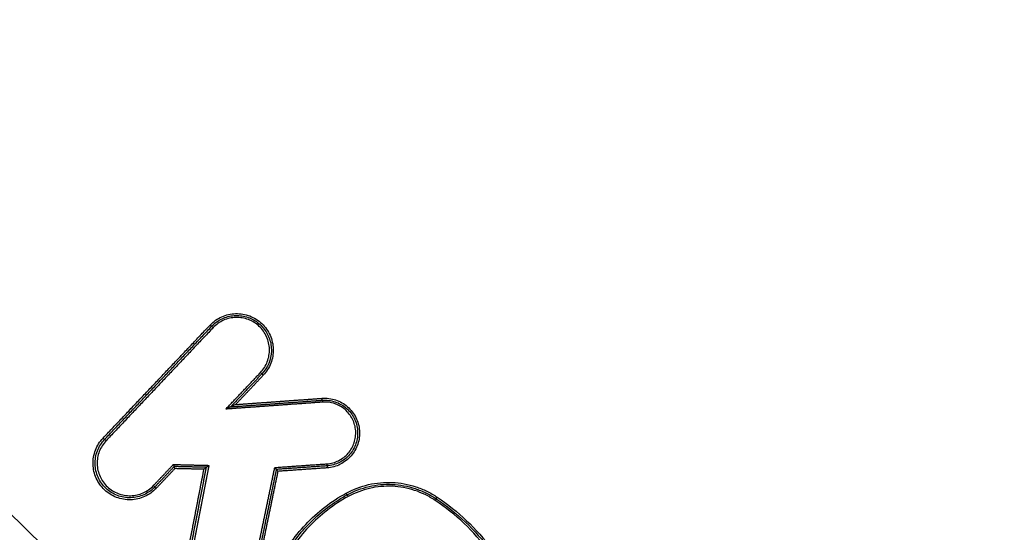
# Model space of a CAD drawing. Units: millimetres. Extents: x -9759 to 9759, y -9759 to 9759.
# Drawn here: x -3606 to -3557, y 6144 to 6170 of the extents above; entities that cross this region are included whole.
import ezdxf

# ---------------------------------------------------------------- set-up
doc = ezdxf.new("R2010")
doc.units = ezdxf.units.MM
doc.header["$LTSCALE"] = 20
doc.linetypes.add('HIDDEN', pattern=[9.525, 6.35, -3.175])
for name, color, linetype in [('2d', 230, 'Continuous'), ('EN16630-TrainingSpace', 20, 'HIDDEN'), ('EN16630-TrainingSpace_Hatch', 20, 'Continuous')]:
    doc.layers.add(name, color=color, linetype=linetype)
pattern_1 = [(78, (-3805.9, 5376.74), (-310.56, 66.01), [])]

msp = doc.modelspace()

# ---------------------------------------------------------------- hatches: boundary and pattern name
at = {"layer": 'EN16630-TrainingSpace_Hatch'}
h = msp.add_hatch(dxfattribs=at)
h.set_pattern_fill('ANSI31', color=256, scale=100, angle=33)
h.set_pattern_definition(pattern_1)
h.paths.add_polyline_path([(-4168.737, 5436.061, 1), (-2491.395, 6525.338, 1)])
h = msp.add_hatch(dxfattribs=at)
h.set_pattern_fill('ANSI31', color=256, scale=100, angle=33)
h.set_pattern_definition(pattern_1)
h.paths.add_polyline_path([(-4168.737, 5436.061, 1), (-2491.395, 6525.338, 1)])
h = msp.add_hatch(dxfattribs=at)
h.set_pattern_fill('ANSI31', color=256, scale=100, angle=33)
h.set_pattern_definition(pattern_1)
h.paths.add_polyline_path([(-4168.737, 5436.061, 1), (-2491.395, 6525.338, 1)])

# ---------------------------------------------------------------- linework, layer by layer
at = {"layer": '2d'}
msp.add_circle((0, 0), 9758.534, dxfattribs=at)
msp.add_arc((-3472.284, 6199.698), 125, 205.8978, 205.8982, dxfattribs=at)
for centre, major_axis, ratio, start_param, end_param in [((-3596.799, 6154.475), (-0.0726, 0.0687), 0.045623, 1.559781, 3.141593), ((-3596.654, 6154.338), (-0.0726, 0.0687), 0.045612, 4.701377, 6.283185), ((-3602.218, 6148.75), (-0.0726, 0.0687), 0.048333, 1.559127, 3.141593), ((-3602.073, 6148.613), (-0.0726, 0.0687), 0.048321, 4.700722, 6.283185), ((-3590.892, 6147.441), (-0.007, 0.0998), 0.040706, 3.141593, 4.734947), ((-3590.878, 6147.241), (-0.007, 0.0998), 0.040732, 0, 1.593369), ((-3589.81, 6145.79), (-0.0479, 0.0878), 0.046391, -1.567257, 0)]:
    msp.add_ellipse(centre, major_axis=major_axis, ratio=ratio, start_param=start_param, end_param=end_param, dxfattribs=at)
at = {"layer": '2d', "extrusion": (0, 0, -1)}
for centre, major_axis, ratio, start_param, end_param in [((-3594.256, 6152.068), (-0.0726, 0.0687), 0.045338, 1.581743, 3.141593), ((-3594.111, 6151.93), (-0.0726, 0.0687), 0.045316, -1.559855, 0), ((-3591.128, 6150.765), (-0.0072, 0.0997), 0.040234, 3.141593, 4.690202), ((-3591.114, 6150.565), (-0.0072, 0.0997), 0.040269, 0, 1.548589), ((-3599.675, 6146.343), (-0.0726, 0.0687), 0.048047, 1.582397, 3.141593), ((-3599.529, 6146.205), (-0.0726, 0.0687), 0.048025, -1.559201, 0), ((-3589.906, 6145.965), (-0.0479, 0.0878), 0.04638, 3.141593, 4.708851), ((-3585.415, 6145.591), (0.0556, 0.0831), 0.017826, 0, 1.529216), ((-3585.303, 6145.757), (0.0556, 0.0831), 0.017798, 3.141593, 4.670874)]:
    msp.add_ellipse(centre, major_axis=major_axis, ratio=ratio, start_param=start_param, end_param=end_param, dxfattribs=at)
at = {"layer": '2d'}
for points, knots in [([(-3538.414, 6259.903), (-3539.38, 6261.39), (-3540.499, 6262.784), (-3542.441, 6264.643), (-3543.118, 6265.227), (-3544.693, 6266.331), (-3545.61, 6266.803), (-3546.989, 6267.284), (-3547.456, 6267.413), (-3548.406, 6267.612), (-3548.897, 6267.68), (-3550.358, 6267.781), (-3551.331, 6267.72), (-3553.215, 6267.355), (-3554.11, 6267.071), (-3555.427, 6266.426), (-3555.857, 6266.167), (-3556.611, 6265.665), (-3556.953, 6265.421), (-3558.676, 6264.198), (-3560.028, 6263.224), (-3562.751, 6261.272), (-3564.111, 6260.295), (-3568.192, 6257.363), (-3570.91, 6255.406), (-3579.059, 6249.532), (-3584.484, 6245.605), (-3595.319, 6237.739), (-3600.731, 6233.803), (-3606.81, 6229.361), (-3607.485, 6228.867), (-3608.834, 6227.882), (-3609.501, 6227.414), (-3611.648, 6225.754), (-3612.954, 6224.42), (-3615.164, 6221.459), (-3616.068, 6219.857), (-3617.445, 6216.394), (-3617.893, 6214.587), (-3618.186, 6211.828), (-3618.195, 6210.989), (-3618.267, 6209.3), (-3618.306, 6208.455), (-3618.426, 6205.916), (-3618.51, 6204.211), (-3618.734, 6199.145), (-3618.889, 6195.766), (-3619.366, 6185.631), (-3619.702, 6178.874), (-3620.123, 6170.424), (-3620.205, 6168.736), (-3620.348, 6166.217), (-3620.415, 6165.384), (-3620.427, 6163.518), (-3620.366, 6162.579), (-3620.123, 6160.747), (-3619.942, 6159.849), (-3619.459, 6158.06), (-3619.151, 6157.165), (-3618.065, 6154.589), (-3617.123, 6152.995), (-3615.958, 6151.524)], [0, 0, 0, 0, 0.03125, 0.03125, 0.046875, 0.046875, 0.0625, 0.0625, 0.070312, 0.070312, 0.078125, 0.078125, 0.09375, 0.09375, 0.109375, 0.109375, 0.117187, 0.117187, 0.125, 0.125, 0.15625, 0.15625, 0.1875, 0.1875, 0.25, 0.25, 0.375, 0.375, 0.5, 0.5, 0.515625, 0.515625, 0.53125, 0.53125, 0.5625, 0.5625, 0.59375, 0.59375, 0.625, 0.625, 0.640625, 0.640625, 0.65625, 0.65625, 0.6875, 0.6875, 0.75, 0.75, 0.875, 0.875, 0.90625, 0.90625, 0.921875, 0.921875, 0.9375, 0.9375, 0.953125, 0.953125, 0.96875, 0.96875, 1, 1, 1, 1]), ([(-3614.444, 6152.757), (-3615.49, 6154.088), (-3616.333, 6155.52), (-3617.312, 6157.835), (-3617.59, 6158.636), (-3618.032, 6160.251), (-3618.2, 6161.07), (-3618.427, 6162.731), (-3618.486, 6163.578), (-3618.482, 6165.274), (-3618.416, 6166.118), (-3618.272, 6168.653), (-3618.19, 6170.343), (-3617.768, 6178.796), (-3617.429, 6185.558), (-3616.941, 6195.704), (-3616.783, 6199.087), (-3616.551, 6204.162), (-3616.465, 6205.852), (-3616.343, 6208.387), (-3616.303, 6209.232), (-3616.231, 6210.923), (-3616.22, 6211.782), (-3615.94, 6214.264), (-3615.528, 6215.89), (-3614.274, 6219.007), (-3613.456, 6220.448), (-3611.451, 6223.123), (-3610.288, 6224.307), (-3608.355, 6225.802), (-3607.666, 6226.289), (-3606.314, 6227.276), (-3605.638, 6227.771), (-3599.557, 6232.214), (-3594.142, 6236.151), (-3583.304, 6244.014), (-3577.88, 6247.938), (-3569.731, 6253.809), (-3567.013, 6255.764), (-3562.935, 6258.693), (-3561.575, 6259.669), (-3558.855, 6261.618), (-3557.494, 6262.599), (-3555.795, 6263.804), (-3555.454, 6264.046), (-3554.783, 6264.492), (-3554.453, 6264.688), (-3553.412, 6265.197), (-3552.671, 6265.434), (-3551.143, 6265.733), (-3550.375, 6265.783), (-3549.234, 6265.721), (-3548.847, 6265.675), (-3548.075, 6265.528), (-3547.698, 6265.433), (-3546.583, 6265.074), (-3545.857, 6264.736), (-3544.485, 6263.821), (-3543.836, 6263.281), (-3542, 6261.571), (-3540.935, 6260.268), (-3540.02, 6258.86)], [0, 0, 0, 0, 0.03125, 0.03125, 0.046875, 0.046875, 0.0625, 0.0625, 0.078125, 0.078125, 0.09375, 0.09375, 0.125, 0.125, 0.25, 0.25, 0.3125, 0.3125, 0.34375, 0.34375, 0.359375, 0.359375, 0.375, 0.375, 0.40625, 0.40625, 0.4375, 0.4375, 0.46875, 0.46875, 0.484375, 0.484375, 0.5, 0.5, 0.625, 0.625, 0.75, 0.75, 0.8125, 0.8125, 0.84375, 0.84375, 0.875, 0.875, 0.882813, 0.882813, 0.890625, 0.890625, 0.90625, 0.90625, 0.921875, 0.921875, 0.929688, 0.929688, 0.9375, 0.9375, 0.953125, 0.953125, 0.96875, 0.96875, 1, 1, 1, 1]), ([(-3596.803, 6154.473), (-3596.719, 6154.562), (-3596.628, 6154.641), (-3596.431, 6154.78), (-3596.325, 6154.841), (-3596.103, 6154.94), (-3595.989, 6154.978), (-3595.753, 6155.032), (-3595.631, 6155.047), (-3595.269, 6155.057), (-3595.024, 6155.016), (-3594.574, 6154.844), (-3594.363, 6154.712), (-3594.1, 6154.463), (-3594.019, 6154.37), (-3593.879, 6154.172), (-3593.819, 6154.068), (-3593.72, 6153.846), (-3593.681, 6153.73), (-3593.627, 6153.494), (-3593.612, 6153.374), (-3593.605, 6153.13), (-3593.614, 6153.009), (-3593.654, 6152.771), (-3593.686, 6152.653), (-3593.816, 6152.313), (-3593.946, 6152.105), (-3594.114, 6151.928)], [0, 0, 0, 0, 0.000361859, 0.000361859, 0.000723718, 0.000723718, 0.001085578, 0.001085578, 0.001447437, 0.001447437, 0.002171155, 0.002171155, 0.002894874, 0.002894874, 0.003256733, 0.003256733, 0.003618592, 0.003618592, 0.003980451, 0.003980451, 0.00434231, 0.00434231, 0.00470417, 0.00470417, 0.005066029, 0.005066029, 0.005789747, 0.005789747, 0.005789747, 0.005789747]), ([(-3594.252, 6152.07), (-3594.102, 6152.229), (-3593.986, 6152.414), (-3593.831, 6152.818), (-3593.794, 6153.034), (-3593.804, 6153.361), (-3593.817, 6153.468), (-3593.865, 6153.677), (-3593.9, 6153.782), (-3593.988, 6153.979), (-3594.042, 6154.072), (-3594.167, 6154.249), (-3594.239, 6154.332), (-3594.474, 6154.554), (-3594.661, 6154.671), (-3595.063, 6154.825), (-3595.282, 6154.862), (-3595.605, 6154.853), (-3595.714, 6154.839), (-3595.924, 6154.791), (-3596.026, 6154.757), (-3596.223, 6154.669), (-3596.318, 6154.614), (-3596.494, 6154.49), (-3596.575, 6154.42), (-3596.65, 6154.34)], [0, 0, 0, 0, 0.0006539, 0.0006539, 0.001307799, 0.001307799, 0.001634749, 0.001634749, 0.001961699, 0.001961699, 0.002288649, 0.002288649, 0.002615599, 0.002615599, 0.003269498, 0.003269498, 0.003923398, 0.003923398, 0.004250348, 0.004250348, 0.004577298, 0.004577298, 0.004904248, 0.004904248, 0.005231197, 0.005231197, 0.005231197, 0.005231197]), ([(-3596.409, 6154.671), (-3596.32, 6154.729), (-3596.225, 6154.779), (-3596.03, 6154.86), (-3595.929, 6154.892), (-3595.722, 6154.937), (-3595.615, 6154.95), (-3595.404, 6154.956), (-3595.299, 6154.95), (-3595.089, 6154.919), (-3594.985, 6154.893), (-3594.785, 6154.824), (-3594.689, 6154.781), (-3594.41, 6154.624), (-3594.247, 6154.488), (-3593.973, 6154.16), (-3593.869, 6153.974), (-3593.764, 6153.672), (-3593.739, 6153.57), (-3593.708, 6153.361), (-3593.701, 6153.254), (-3593.718, 6152.723), (-3593.889, 6152.31), (-3594.183, 6151.999)], [0.000413793, 0.000413793, 0.000413793, 0.000413793, 0.000730216, 0.000730216, 0.001046639, 0.001046639, 0.001363061, 0.001363061, 0.001679484, 0.001679484, 0.001995907, 0.001995907, 0.002312329, 0.002312329, 0.002945175, 0.002945175, 0.00357802, 0.00357802, 0.003894443, 0.003894443, 0.004210866, 0.004210866, 0.005476557, 0.005476557, 0.005476557, 0.005476557]), ([(-3348.649, 6009.315), (-3354.583, 6005.505), (-3360.566, 6001.775), (-3372.634, 5994.477), (-3378.72, 5990.91), (-3387.93, 5985.707), (-3390.994, 5983.977), (-3395.818, 5981.885), (-3397.448, 5981.28), (-3399.946, 5980.578), (-3400.789, 5980.377), (-3402.494, 5980.033), (-3403.351, 5979.892), (-3405.946, 5979.626), (-3407.668, 5979.618), (-3411.078, 5979.935), (-3412.787, 5980.275), (-3416.136, 5981.262), (-3417.745, 5981.903), (-3420.864, 5983.424), (-3422.374, 5984.301), (-3425.33, 5986.205), (-3426.763, 5987.225), (-3428.884, 5988.802), (-3429.587, 5989.334), (-3430.993, 5990.396), (-3431.695, 5990.929), (-3435.2, 5993.597), (-3437.989, 5995.751), (-3442.156, 5999.004), (-3443.542, 6000.092), (-3446.309, 6002.278), (-3447.692, 6003.372), (-3451.833, 6006.662), (-3454.587, 6008.864), (-3468.327, 6019.916), (-3479.207, 6028.894), (-3511.542, 6056.15), (-3532.714, 6074.749), (-3563.792, 6103.411), (-3574.05, 6113.08), (-3589.308, 6127.731), (-3594.369, 6132.643), (-3601.938, 6140.039), (-3604.457, 6142.509), (-3608.232, 6146.218), (-3609.494, 6147.449), (-3611.991, 6149.951), (-3613.223, 6151.227), (-3614.334, 6152.621)], [0, 0, 0, 0, 0.062472, 0.062472, 0.124974, 0.124974, 0.156225, 0.156225, 0.171851, 0.171851, 0.179663, 0.179663, 0.187476, 0.187476, 0.203101, 0.203101, 0.218727, 0.218727, 0.234352, 0.234352, 0.249978, 0.249978, 0.265603, 0.265603, 0.273416, 0.273416, 0.281229, 0.281229, 0.31248, 0.31248, 0.328105, 0.328105, 0.343731, 0.343731, 0.374982, 0.374982, 0.499985, 0.499985, 0.749993, 0.749993, 0.874996, 0.874996, 0.937498, 0.937498, 0.968749, 0.968749, 0.984375, 0.984375, 1, 1, 1, 1]), ([(-3615.86, 6151.404), (-3614.675, 6149.918), (-3613.399, 6148.598), (-3610.873, 6146.064), (-3609.615, 6144.836), (-3605.84, 6141.122), (-3603.321, 6138.649), (-3595.751, 6131.243), (-3590.686, 6126.324), (-3575.418, 6111.653), (-3565.153, 6101.974), (-3534.044, 6073.273), (-3512.851, 6054.651), (-3480.484, 6027.366), (-3469.592, 6018.378), (-3455.837, 6007.312), (-3453.08, 6005.108), (-3448.933, 6001.813), (-3447.549, 6000.718), (-3444.78, 5998.53), (-3443.388, 5997.438), (-3439.209, 5994.175), (-3436.411, 5992.015), (-3432.893, 5989.337), (-3432.189, 5988.803), (-3430.777, 5987.736), (-3430.073, 5987.204), (-3427.933, 5985.612), (-3426.464, 5984.567), (-3423.413, 5982.6), (-3421.84, 5981.685), (-3418.553, 5980.079), (-3416.839, 5979.393), (-3413.254, 5978.334), (-3411.422, 5977.967), (-3407.727, 5977.62), (-3405.891, 5977.629), (-3403.086, 5977.916), (-3402.149, 5978.07), (-3400.353, 5978.432), (-3399.462, 5978.645), (-3396.809, 5979.391), (-3395.094, 5980.028), (-3390.075, 5982.205), (-3386.966, 5983.964), (-3377.727, 5989.183), (-3371.62, 5992.762), (-3359.518, 6000.081), (-3353.516, 6003.822), (-3347.564, 6007.644)], [0, 0, 0, 0, 0.015625, 0.015625, 0.03125, 0.03125, 0.0625, 0.0625, 0.125, 0.125, 0.25, 0.25, 0.5, 0.5, 0.625, 0.625, 0.65625, 0.65625, 0.671875, 0.671875, 0.6875, 0.6875, 0.71875, 0.71875, 0.726562, 0.726562, 0.734375, 0.734375, 0.75, 0.75, 0.765625, 0.765625, 0.78125, 0.78125, 0.796875, 0.796875, 0.8125, 0.8125, 0.820313, 0.820313, 0.828125, 0.828125, 0.84375, 0.84375, 0.875, 0.875, 0.9375, 0.9375, 1, 1, 1, 1]), ([(-3591.132, 6150.762), (-3591.016, 6150.77), (-3590.901, 6150.767), (-3590.672, 6150.739), (-3590.558, 6150.713), (-3590.338, 6150.64), (-3590.233, 6150.593), (-3590.032, 6150.479), (-3589.936, 6150.411), (-3589.674, 6150.184), (-3589.529, 6149.997), (-3589.323, 6149.585), (-3589.26, 6149.356), (-3589.236, 6149.011), (-3589.239, 6148.893), (-3589.268, 6148.664), (-3589.293, 6148.552), (-3589.367, 6148.332), (-3589.414, 6148.225), (-3589.529, 6148.025), (-3589.595, 6147.931), (-3589.748, 6147.755), (-3589.832, 6147.676), (-3590.014, 6147.535), (-3590.113, 6147.472), (-3590.424, 6147.317), (-3590.649, 6147.255), (-3590.882, 6147.239)], [0, 0, 0, 0, 0.000345448, 0.000345448, 0.000690896, 0.000690896, 0.001036345, 0.001036345, 0.001381793, 0.001381793, 0.002072689, 0.002072689, 0.002763585, 0.002763585, 0.003109034, 0.003109034, 0.003454482, 0.003454482, 0.00379993, 0.00379993, 0.004145378, 0.004145378, 0.004490826, 0.004490826, 0.004836275, 0.004836275, 0.005527171, 0.005527171, 0.005527171, 0.005527171]), ([(-3591.121, 6150.665), (-3591.011, 6150.673), (-3590.903, 6150.67), (-3590.687, 6150.643), (-3590.579, 6150.618), (-3590.372, 6150.549), (-3590.273, 6150.505), (-3590.083, 6150.397), (-3589.993, 6150.333), (-3589.746, 6150.12), (-3589.609, 6149.943), (-3589.414, 6149.554), (-3589.355, 6149.338), (-3589.332, 6149.013), (-3589.335, 6148.902), (-3589.362, 6148.686), (-3589.386, 6148.58), (-3589.455, 6148.373), (-3589.501, 6148.272), (-3589.608, 6148.083), (-3589.671, 6147.994), (-3589.815, 6147.828), (-3589.894, 6147.753), (-3590.066, 6147.62), (-3590.159, 6147.561), (-3590.453, 6147.415), (-3590.666, 6147.356), (-3590.885, 6147.341)], [0, 0, 0, 0, 0.000325862, 0.000325862, 0.000651724, 0.000651724, 0.000977586, 0.000977586, 0.001303449, 0.001303449, 0.001955173, 0.001955173, 0.002606897, 0.002606897, 0.002932759, 0.002932759, 0.003258622, 0.003258622, 0.003584484, 0.003584484, 0.003910346, 0.003910346, 0.004236208, 0.004236208, 0.00456207, 0.00456207, 0.005213794, 0.005213794, 0.005213794, 0.005213794]), ([(-3590.888, 6147.443), (-3590.682, 6147.458), (-3590.482, 6147.513), (-3590.206, 6147.65), (-3590.118, 6147.706), (-3589.957, 6147.831), (-3589.883, 6147.901), (-3589.747, 6148.057), (-3589.688, 6148.141), (-3589.587, 6148.318), (-3589.544, 6148.413), (-3589.479, 6148.608), (-3589.457, 6148.707), (-3589.431, 6148.911), (-3589.428, 6149.015), (-3589.45, 6149.321), (-3589.506, 6149.524), (-3589.689, 6149.889), (-3589.817, 6150.055), (-3590.049, 6150.256), (-3590.135, 6150.316), (-3590.313, 6150.418), (-3590.406, 6150.459), (-3590.601, 6150.524), (-3590.702, 6150.547), (-3590.905, 6150.572), (-3591.007, 6150.575), (-3591.11, 6150.568)], [0, 0, 0, 0, 0.000620541, 0.000620541, 0.000930812, 0.000930812, 0.001241082, 0.001241082, 0.001551353, 0.001551353, 0.001861623, 0.001861623, 0.002171894, 0.002171894, 0.002482164, 0.002482164, 0.003102706, 0.003102706, 0.003723247, 0.003723247, 0.004033517, 0.004033517, 0.004343788, 0.004343788, 0.004654058, 0.004654058, 0.004964329, 0.004964329, 0.004964329, 0.004964329]), ([(-3595.762, 6150.33), (-3595.763, 6150.33), (-3595.769, 6150.327), (-3595.786, 6150.32), (-3595.796, 6150.315), (-3595.826, 6150.301), (-3595.848, 6150.29), (-3595.915, 6150.259), (-3595.961, 6150.237), (-3596.008, 6150.215)], [0, 0, 0, 0, 0.0000389635, 0.0000389635, 0.000077927, 0.000077927, 0.000155854, 0.000155854, 0.0003117079, 0.0003117079, 0.0003117079, 0.0003117079]), ([(-3595.517, 6150.446), (-3595.563, 6150.424), (-3595.61, 6150.402), (-3595.677, 6150.37), (-3595.699, 6150.36), (-3595.729, 6150.346), (-3595.739, 6150.341), (-3595.755, 6150.334), (-3595.762, 6150.33), (-3595.762, 6150.33)], [-0.0000024354, -0.0000024354, -0.0000024354, -0.0000024354, 0.0001517788, 0.0001517788, 0.0002288858, 0.0002288858, 0.0002674394, 0.0002674394, 0.0003059929, 0.0003059929, 0.0003059929, 0.0003059929]), ([(-3599.534, 6146.202), (-3599.618, 6146.114), (-3599.709, 6146.035), (-3599.906, 6145.895), (-3600.012, 6145.834), (-3600.234, 6145.735), (-3600.348, 6145.697), (-3600.584, 6145.643), (-3600.706, 6145.628), (-3601.068, 6145.618), (-3601.313, 6145.659), (-3601.763, 6145.831), (-3601.974, 6145.963), (-3602.237, 6146.212), (-3602.318, 6146.305), (-3602.458, 6146.503), (-3602.518, 6146.607), (-3602.617, 6146.829), (-3602.656, 6146.946), (-3602.71, 6147.181), (-3602.725, 6147.301), (-3602.732, 6147.545), (-3602.723, 6147.666), (-3602.683, 6147.904), (-3602.651, 6148.022), (-3602.521, 6148.362), (-3602.391, 6148.57), (-3602.223, 6148.747)], [0, 0, 0, 0, 0.000361887, 0.000361887, 0.000723775, 0.000723775, 0.001085662, 0.001085662, 0.00144755, 0.00144755, 0.002171325, 0.002171325, 0.0028951, 0.0028951, 0.003256987, 0.003256987, 0.003618874, 0.003618874, 0.003980762, 0.003980762, 0.004342649, 0.004342649, 0.004704537, 0.004704537, 0.005066424, 0.005066424, 0.005790199, 0.005790199, 0.005790199, 0.005790199]), ([(-3599.602, 6146.274), (-3599.682, 6146.19), (-3599.768, 6146.115), (-3599.954, 6145.983), (-3600.055, 6145.926), (-3600.264, 6145.832), (-3600.372, 6145.796), (-3600.595, 6145.745), (-3600.711, 6145.73), (-3601.054, 6145.721), (-3601.285, 6145.76), (-3601.711, 6145.923), (-3601.91, 6146.048), (-3602.16, 6146.283), (-3602.236, 6146.371), (-3602.369, 6146.558), (-3602.425, 6146.657), (-3602.519, 6146.866), (-3602.556, 6146.977), (-3602.607, 6147.199), (-3602.621, 6147.313), (-3602.628, 6147.544), (-3602.62, 6147.658), (-3602.581, 6147.883), (-3602.551, 6147.995), (-3602.428, 6148.317), (-3602.305, 6148.513), (-3602.146, 6148.681)], [0, 0, 0, 0, 0.000342308, 0.000342308, 0.000684616, 0.000684616, 0.001026924, 0.001026924, 0.001369232, 0.001369232, 0.002053848, 0.002053848, 0.002738464, 0.002738464, 0.003080772, 0.003080772, 0.00342308, 0.00342308, 0.003765388, 0.003765388, 0.004107696, 0.004107696, 0.004450004, 0.004450004, 0.004792312, 0.004792312, 0.005476928, 0.005476928, 0.005476928, 0.005476928]), ([(-3602.069, 6148.615), (-3602.219, 6148.457), (-3602.335, 6148.272), (-3602.49, 6147.867), (-3602.526, 6147.652), (-3602.517, 6147.325), (-3602.504, 6147.218), (-3602.456, 6147.008), (-3602.421, 6146.904), (-3602.332, 6146.707), (-3602.279, 6146.613), (-3602.154, 6146.437), (-3602.082, 6146.354), (-3601.847, 6146.132), (-3601.659, 6146.014), (-3601.257, 6145.861), (-3601.039, 6145.824), (-3600.716, 6145.833), (-3600.607, 6145.847), (-3600.397, 6145.895), (-3600.295, 6145.929), (-3600.097, 6146.017), (-3600.002, 6146.071), (-3599.827, 6146.196), (-3599.745, 6146.266), (-3599.671, 6146.345)], [0, 0, 0, 0, 0.00065395, 0.00065395, 0.0013079, 0.0013079, 0.001634875, 0.001634875, 0.00196185, 0.00196185, 0.002288825, 0.002288825, 0.0026158, 0.0026158, 0.003269751, 0.003269751, 0.003923701, 0.003923701, 0.004250676, 0.004250676, 0.004577651, 0.004577651, 0.004904626, 0.004904626, 0.005231601, 0.005231601, 0.005231601, 0.005231601]), ([(-3598.663, 6147.41), (-3598.663, 6147.409), (-3598.662, 6147.408), (-3598.662, 6147.408), (-3598.658, 6147.399), (-3598.655, 6147.389), (-3598.651, 6147.381), (-3598.647, 6147.37), (-3598.643, 6147.36), (-3598.639, 6147.35), (-3598.636, 6147.342), (-3598.633, 6147.334), (-3598.631, 6147.327), (-3598.629, 6147.321), (-3598.627, 6147.316), (-3598.626, 6147.312), (-3598.625, 6147.309), (-3598.625, 6147.307), (-3598.625, 6147.306)], [-0.0000023223, -0.0000023223, -0.0000023223, -0.0000023223, 0, 0, 0, 0.0000295428, 0.0000295428, 0.0000295428, 0.0000650012, 0.0000650012, 0.0000650012, 0.0000977327, 0.0000977327, 0.0000977327, 0.0001293143, 0.0001293143, 0.0001293143, 0.0001609726, 0.0001609726, 0.0001609726, 0.0001609726]), ([(-3598.587, 6147.202), (-3598.587, 6147.203), (-3598.588, 6147.204), (-3598.588, 6147.205), (-3598.592, 6147.214), (-3598.595, 6147.223), (-3598.599, 6147.232), (-3598.603, 6147.242), (-3598.607, 6147.252), (-3598.611, 6147.262), (-3598.614, 6147.27), (-3598.617, 6147.278), (-3598.619, 6147.285), (-3598.621, 6147.291), (-3598.623, 6147.296), (-3598.624, 6147.3), (-3598.625, 6147.303), (-3598.625, 6147.306), (-3598.625, 6147.306)], [-0.0000023223, -0.0000023223, -0.0000023223, -0.0000023223, 0, 0, 0, 0.0000295419, 0.0000295419, 0.0000295419, 0.0000650005, 0.0000650005, 0.0000650005, 0.0000977324, 0.0000977324, 0.0000977324, 0.0001293143, 0.0001293143, 0.0001293143, 0.0001609729, 0.0001609729, 0.0001609729, 0.0001609729]), ([(-3596.991, 6147.267), (-3596.991, 6147.267), (-3596.992, 6147.266), (-3596.995, 6147.264), (-3596.997, 6147.263), (-3597.001, 6147.26), (-3597.005, 6147.257), (-3597.011, 6147.252), (-3597.018, 6147.246), (-3597.026, 6147.24), (-3597.038, 6147.23), (-3597.051, 6147.219), (-3597.065, 6147.208), (-3597.081, 6147.196), (-3597.098, 6147.182), (-3597.114, 6147.169), (-3597.115, 6147.168), (-3597.115, 6147.168), (-3597.116, 6147.168)], [0, 0, 0, 0, 0.0000247935, 0.0000247935, 0.0000247935, 0.0000493574, 0.0000493574, 0.0000493574, 0.0000851627, 0.0000851627, 0.0000851627, 0.0001391932, 0.0001391932, 0.0001391932, 0.0002027472, 0.0002027472, 0.0002027472, 0.0002047617, 0.0002047617, 0.0002047617, 0.0002047617]), ([(-3596.866, 6147.367), (-3596.867, 6147.367), (-3596.867, 6147.366), (-3596.868, 6147.366), (-3596.884, 6147.353), (-3596.901, 6147.339), (-3596.917, 6147.326), (-3596.931, 6147.316), (-3596.944, 6147.305), (-3596.956, 6147.295), (-3596.964, 6147.289), (-3596.971, 6147.283), (-3596.977, 6147.278), (-3596.981, 6147.275), (-3596.985, 6147.272), (-3596.987, 6147.27), (-3596.99, 6147.268), (-3596.991, 6147.267), (-3596.991, 6147.267)], [-0.0000020144, -0.0000020144, -0.0000020144, -0.0000020144, 0, 0, 0, 0.0000633974, 0.0000633974, 0.0000633974, 0.0001173141, 0.0001173141, 0.0001173141, 0.0001530429, 0.0001530429, 0.0001530429, 0.0001775531, 0.0001775531, 0.0001775531, 0.0002022926, 0.0002022926, 0.0002022926, 0.0002022926]), ([(-3593.454, 6147.161), (-3593.454, 6147.162), (-3593.455, 6147.164), (-3593.457, 6147.167), (-3593.459, 6147.17), (-3593.462, 6147.174), (-3593.466, 6147.179), (-3593.47, 6147.184), (-3593.475, 6147.191), (-3593.481, 6147.197), (-3593.487, 6147.205), (-3593.495, 6147.214), (-3593.502, 6147.223), (-3593.512, 6147.234), (-3593.521, 6147.246), (-3593.531, 6147.257), (-3593.532, 6147.257), (-3593.532, 6147.258), (-3593.532, 6147.258)], [0, 0, 0, 0, 0.0000290442, 0.0000290442, 0.0000290442, 0.0000579102, 0.0000579102, 0.0000579102, 0.0000891465, 0.0000891465, 0.0000891465, 0.0001266719, 0.0001266719, 0.0001266719, 0.0001712173, 0.0001712173, 0.0001712173, 0.0001732561, 0.0001732561, 0.0001732561, 0.0001732561]), ([(-3593.454, 6147.161), (-3593.454, 6147.161), (-3593.453, 6147.159), (-3593.451, 6147.156), (-3593.449, 6147.153), (-3593.446, 6147.148), (-3593.442, 6147.143), (-3593.438, 6147.138), (-3593.433, 6147.132), (-3593.427, 6147.125), (-3593.42, 6147.117), (-3593.413, 6147.108), (-3593.405, 6147.099), (-3593.396, 6147.088), (-3593.386, 6147.077), (-3593.377, 6147.066), (-3593.376, 6147.065), (-3593.376, 6147.065), (-3593.375, 6147.064)], [0, 0, 0, 0, 0.0000290445, 0.0000290445, 0.0000290445, 0.0000579109, 0.0000579109, 0.0000579109, 0.0000891477, 0.0000891477, 0.0000891477, 0.0001266736, 0.0001266736, 0.0001266736, 0.0001712191, 0.0001712191, 0.0001712191, 0.000173258, 0.000173258, 0.000173258, 0.000173258]), ([(-3589.91, 6145.963), (-3589.553, 6146.158), (-3589.177, 6146.3), (-3588.588, 6146.437), (-3588.386, 6146.47), (-3587.984, 6146.506), (-3587.783, 6146.511), (-3587.181, 6146.484), (-3586.776, 6146.41), (-3586.203, 6146.222), (-3586.017, 6146.147), (-3585.654, 6145.97), (-3585.476, 6145.868), (-3585.307, 6145.755)], [0, 0, 0, 0, 0.001205328, 0.001205328, 0.001807992, 0.001807992, 0.002410656, 0.002410656, 0.003615984, 0.003615984, 0.004218648, 0.004218648, 0.004821311, 0.004821311, 0.004821311, 0.004821311]), ([(-3589.858, 6145.878), (-3589.509, 6146.068), (-3589.142, 6146.207), (-3588.566, 6146.341), (-3588.368, 6146.373), (-3587.975, 6146.409), (-3587.779, 6146.413), (-3587.191, 6146.387), (-3586.795, 6146.315), (-3586.235, 6146.131), (-3586.053, 6146.057), (-3585.698, 6145.885), (-3585.524, 6145.785), (-3585.359, 6145.674)], [0, 0, 0, 0, 0.001178146, 0.001178146, 0.00176722, 0.00176722, 0.002356293, 0.002356293, 0.003534439, 0.003534439, 0.004123512, 0.004123512, 0.004712586, 0.004712586, 0.004712586, 0.004712586]), ([(-3585.411, 6145.594), (-3585.572, 6145.702), (-3585.742, 6145.799), (-3586.089, 6145.968), (-3586.267, 6146.04), (-3586.813, 6146.219), (-3587.2, 6146.29), (-3587.775, 6146.316), (-3587.967, 6146.311), (-3588.351, 6146.276), (-3588.544, 6146.245), (-3589.107, 6146.115), (-3589.465, 6145.979), (-3589.807, 6145.792)], [0, 0, 0, 0, 0.000583382, 0.000583382, 0.001166765, 0.001166765, 0.002333529, 0.002333529, 0.002916912, 0.002916912, 0.003500294, 0.003500294, 0.004667059, 0.004667059, 0.004667059, 0.004667059]), ([(-3593.426, 6142.249), (-3593.05, 6143.037), (-3592.562, 6143.747), (-3591.665, 6144.696), (-3591.341, 6144.989), (-3590.656, 6145.516), (-3590.294, 6145.753), (-3589.91, 6145.963)], [0, 0, 0, 0, 0.002586553, 0.002586553, 0.00387983, 0.00387983, 0.005173106, 0.005173106, 0.005173106, 0.005173106]), ([(-3593.331, 6142.208), (-3593.005, 6142.893), (-3592.593, 6143.518), (-3591.85, 6144.366), (-3591.579, 6144.635), (-3591.01, 6145.127), (-3590.71, 6145.353), (-3590.395, 6145.558)], [0, 0, 0, 0, 0.002245677, 0.002245677, 0.003368516, 0.003368516, 0.004491354, 0.004491354, 0.004491354, 0.004491354]), ([(-3589.807, 6145.792), (-3590.181, 6145.588), (-3590.535, 6145.357), (-3591.203, 6144.842), (-3591.519, 6144.556), (-3592.394, 6143.63), (-3592.87, 6142.938), (-3593.237, 6142.168)], [0, 0, 0, 0, 0.00126695, 0.00126695, 0.0025339, 0.0025339, 0.0050678, 0.0050678, 0.0050678, 0.0050678])]:
    msp.add_open_spline(points, degree=3, knots=knots, dxfattribs=at)
for points in [[(-3596.727, 6154.407), (-3596.631, 6154.508), (-3596.525, 6154.596), (-3596.409, 6154.671)], [(-3590.395, 6145.558), (-3590.221, 6145.671), (-3590.042, 6145.777), (-3589.858, 6145.878)], [(-3582.701, 6143.029), (-3583.08, 6143.533), (-3583.912, 6144.463), (-3584.887, 6145.243), (-3585.411, 6145.594)], [(-3585.359, 6145.674), (-3584.83, 6145.32), (-3583.847, 6144.533), (-3583.007, 6143.595), (-3582.625, 6143.086)], [(-3585.307, 6145.755), (-3584.774, 6145.398), (-3583.782, 6144.604), (-3582.934, 6143.657), (-3582.548, 6143.144)]]:
    msp.add_open_spline(points, degree=3, dxfattribs=at)
for points, weights in [([(-3602.223, 6148.747), (-3600.416, 6150.656), (-3598.61, 6152.564), (-3596.803, 6154.473)], [1, 0.999999351393, 0.999999351393, 1]), ([(-3602.146, 6148.681), (-3600.34, 6150.59), (-3598.533, 6152.498), (-3596.727, 6154.407)], [1, 0.999999351252, 0.999999351252, 1]), ([(-3596.65, 6154.34), (-3598.457, 6152.432), (-3600.263, 6150.524), (-3602.069, 6148.615)], [1, 0.999999351252, 0.999999351252, 1]), ([(-3596.008, 6150.215), (-3595.423, 6150.833), (-3594.837, 6151.452), (-3594.252, 6152.07)], [1, 0.999999931861, 0.999999931861, 1]), ([(-3594.183, 6151.999), (-3594.71, 6151.443), (-3595.236, 6150.887), (-3595.762, 6150.33)], [1, 0.999999944902, 0.999999944902, 1]), ([(-3594.114, 6151.928), (-3594.582, 6151.434), (-3595.049, 6150.94), (-3595.517, 6150.446)], [1, 0.999999956569, 0.999999956569, 1]), ([(-3591.11, 6150.568), (-3592.743, 6150.45), (-3594.376, 6150.332), (-3596.008, 6150.215)], [1, 0.999999795749, 0.999999795749, 1]), ([(-3595.762, 6150.33), (-3594.215, 6150.442), (-3592.668, 6150.553), (-3591.121, 6150.665)], [1, 0.999999816605, 0.999999816605, 1]), ([(-3595.517, 6150.446), (-3594.055, 6150.551), (-3592.594, 6150.657), (-3591.132, 6150.762)], [1, 0.999999836375, 0.999999836375, 1]), ([(-3599.671, 6146.345), (-3599.335, 6146.7), (-3598.999, 6147.055), (-3598.663, 6147.41)], [1, 0.999999977567, 0.999999977567, 1]), ([(-3598.625, 6147.306), (-3598.951, 6146.962), (-3599.276, 6146.618), (-3599.602, 6146.274)], [1, 0.999999978904, 0.999999978904, 1]), ([(-3598.587, 6147.202), (-3598.903, 6146.869), (-3599.218, 6146.536), (-3599.534, 6146.202)], [1, 0.99999998021, 0.99999998021, 1]), ([(-3598.663, 6147.41), (-3598.064, 6147.396), (-3597.465, 6147.381), (-3596.866, 6147.367)], [1, 0.999999975677, 0.999999975677, 1]), ([(-3596.991, 6147.267), (-3597.536, 6147.28), (-3598.08, 6147.293), (-3598.625, 6147.306)], [1, 0.999999979884, 0.999999979884, 1]), ([(-3597.116, 6147.168), (-3597.606, 6147.179), (-3598.097, 6147.191), (-3598.587, 6147.202)], [1, 0.999999983696, 0.999999983696, 1]), ([(-3597.877, 6143.244), (-3597.623, 6144.552), (-3597.369, 6145.86), (-3597.116, 6147.168)], [1, 0.999999914926, 0.999999914926, 1]), ([(-3597.775, 6143.228), (-3597.513, 6144.574), (-3597.252, 6145.921), (-3596.991, 6147.267)], [1, 0.999999909793, 0.999999909793, 1]), ([(-3596.866, 6147.367), (-3597.135, 6145.982), (-3597.404, 6144.597), (-3597.672, 6143.211)], [1, 0.999999904528, 0.999999904528, 1]), ([(-3594.504, 6142.575), (-3594.18, 6144.136), (-3593.856, 6145.697), (-3593.532, 6147.258)], [1, 0.999999874879, 0.999999874879, 1]), ([(-3593.454, 6147.161), (-3593.773, 6145.625), (-3594.091, 6144.089), (-3594.41, 6142.552)], [1, 0.999999878802, 0.999999878802, 1]), ([(-3593.375, 6147.064), (-3593.689, 6145.553), (-3594.003, 6144.041), (-3594.316, 6142.529)], [1, 0.999999882705, 0.999999882705, 1]), ([(-3593.532, 6147.258), (-3592.651, 6147.32), (-3591.77, 6147.382), (-3590.888, 6147.443)], [1, 0.999999940627, 0.999999940627, 1]), ([(-3590.885, 6147.341), (-3591.741, 6147.281), (-3592.598, 6147.221), (-3593.454, 6147.161)], [1, 0.999999943972, 0.999999943972, 1]), ([(-3590.882, 6147.239), (-3591.713, 6147.181), (-3592.544, 6147.122), (-3593.375, 6147.064)], [1, 0.99999994723, 0.99999994723, 1])]:
    msp.add_rational_spline(points, weights, degree=3, dxfattribs=at)
at = {"layer": 'EN16630-TrainingSpace'}
msp.add_circle((-3330.066, 5980.699), 1000, dxfattribs=at)
msp.add_circle((-3330.066, 5980.699), 1000, dxfattribs=at)
msp.add_circle((-3330.066, 5980.699), 1000, dxfattribs=at)

doc.saveas('drawing.dxf')
